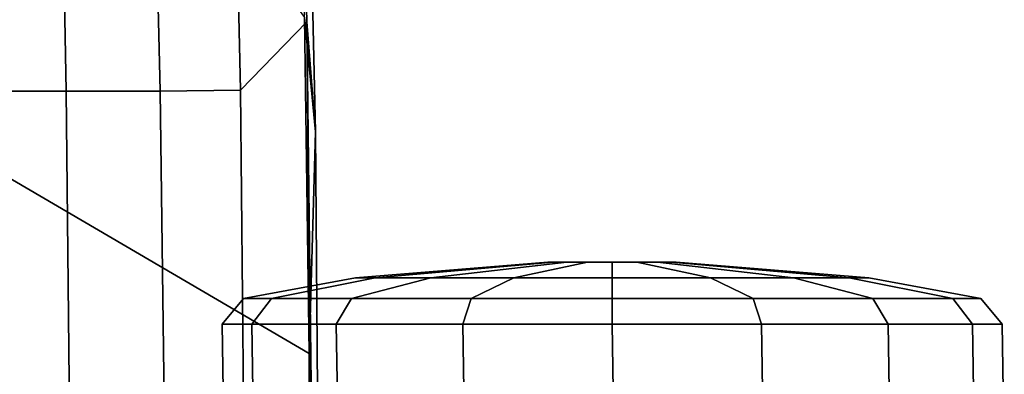
# Model space of a CAD drawing. Units: inches. Extents: x -12.8 to 13.9, y -13.8 to 13.8.
# Drawn here: x 10.9 to 13.8, y 0.7 to 1.8 of the extents above; entities that cross this region are included whole.
import ezdxf

# ---------------------------------------------------------------- set-up
doc = ezdxf.new("R2010")
doc.units = ezdxf.units.IN
doc.header["$MEASUREMENT"] = 0
doc.layers.add('SEAT-CASTER', color=5, linetype='Continuous')
doc.layers.add('SEAT-FABRIC', color=5, linetype='Continuous')

msp = doc.modelspace()

# ---------------------------------------------------------------- linework, layer by layer
at = {"layer": 'SEAT-CASTER'}
for points in [[(12.4428, 1.0384, 1.1804), (11.8638, 0.9908, 1.1804), (11.9226, 0.9908, 1.4758), (12.4575, 1.0384, 1.2543)], [(12.4575, 1.0384, 1.1065), (11.9226, 0.9908, 0.8849), (11.8638, 0.9908, 1.1804), (12.4428, 1.0384, 1.1804)], [(12.4575, 1.0384, 1.2543), (11.9226, 0.9908, 1.4758), (12.0899, 0.9908, 1.7263), (12.4993, 1.0384, 1.3169)], [(12.4993, 1.0384, 1.0439), (12.0899, 0.9908, 0.6345), (11.9226, 0.9908, 0.8849), (12.4575, 1.0384, 1.1065)], [(12.4993, 1.0384, 1.3169), (12.0899, 0.9908, 1.7263), (12.3404, 0.9908, 1.8937), (12.562, 1.0384, 1.3587)], [(12.562, 1.0384, 1.0021), (12.3404, 0.9908, 0.4671), (12.0899, 0.9908, 0.6345), (12.4993, 1.0384, 1.0439)], [(12.562, 1.0384, 1.3587), (12.3404, 0.9908, 1.8937), (12.6358, 0.9908, 1.9524), (12.6358, 1.0384, 1.3734)], [(12.6358, 1.0384, 0.9874), (12.6358, 0.9908, 0.4084), (12.3404, 0.9908, 0.4671), (12.562, 1.0384, 1.0021)], [(12.4428, 1.0384, 1.1804), (12.8141, 1.0384, 1.1065), (12.7723, 1.0384, 1.0439), (12.4575, 1.0384, 1.1065)], [(12.8288, 1.0384, 1.1804), (12.8141, 1.0384, 1.1065), (12.4428, 1.0384, 1.1804), (12.4575, 1.0384, 1.2543)], [(12.7723, 1.0384, 1.0439), (12.7097, 1.0384, 1.0021), (12.4993, 1.0384, 1.0439), (12.4575, 1.0384, 1.1065)], [(12.4993, 1.0384, 1.3169), (12.8141, 1.0384, 1.2543), (12.8288, 1.0384, 1.1804), (12.4575, 1.0384, 1.2543)], [(12.4993, 1.0384, 1.0439), (12.7097, 1.0384, 1.0021), (12.6358, 1.0384, 0.9874), (12.562, 1.0384, 1.0021)], [(12.7723, 1.0384, 1.3169), (12.8141, 1.0384, 1.2543), (12.4993, 1.0384, 1.3169), (12.562, 1.0384, 1.3587)], [(12.6358, 1.0384, 1.3734), (12.7097, 1.0384, 1.3587), (12.7723, 1.0384, 1.3169), (12.562, 1.0384, 1.3587)], [(12.6358, 1.0384, 1.3734), (12.6358, 0.9908, 1.9524), (12.9313, 0.9908, 1.8937), (12.7097, 1.0384, 1.3587)], [(12.7097, 1.0384, 1.0021), (12.9313, 0.9908, 0.4671), (12.6358, 0.9908, 0.4084), (12.6358, 1.0384, 0.9874)], [(12.7097, 1.0384, 1.3587), (12.9313, 0.9908, 1.8937), (13.1817, 0.9908, 1.7263), (12.7723, 1.0384, 1.3169)], [(12.7723, 1.0384, 1.0439), (13.1817, 0.9908, 0.6345), (12.9313, 0.9908, 0.4671), (12.7097, 1.0384, 1.0021)], [(12.7723, 1.0384, 1.3169), (13.1817, 0.9908, 1.7263), (13.3491, 0.9908, 1.4758), (12.8141, 1.0384, 1.2543)], [(12.8141, 1.0384, 1.1065), (13.3491, 0.9908, 0.8849), (13.1817, 0.9908, 0.6345), (12.7723, 1.0384, 1.0439)], [(12.8141, 1.0384, 1.2543), (13.3491, 0.9908, 1.4758), (13.4079, 0.9908, 1.1804), (12.8288, 1.0384, 1.1804)], [(12.8288, 1.0384, 1.1804), (13.4079, 0.9908, 1.1804), (13.3491, 0.9908, 0.8849), (12.8141, 1.0384, 1.1065)], [(11.8638, 0.9908, 1.1804), (11.5266, 0.9283, 1.1804), (11.6111, 0.9283, 1.6049), (11.9226, 0.9908, 1.4758)], [(11.9226, 0.9908, 0.8849), (11.6111, 0.9283, 0.7559), (11.5266, 0.9283, 1.1804), (11.8638, 0.9908, 1.1804)], [(11.9226, 0.9908, 1.4758), (11.6111, 0.9283, 1.6049), (11.8515, 0.9283, 1.9647), (12.0899, 0.9908, 1.7263)], [(12.0899, 0.9908, 0.6345), (11.8515, 0.9283, 0.3961), (11.6111, 0.9283, 0.7559), (11.9226, 0.9908, 0.8849)], [(12.0899, 0.9908, 1.7263), (11.8515, 0.9283, 1.9647), (12.2114, 0.9283, 2.2052), (12.3404, 0.9908, 1.8937)], [(12.3404, 0.9908, 0.4671), (12.2114, 0.9283, 0.1556), (11.8515, 0.9283, 0.3961), (12.0899, 0.9908, 0.6345)], [(12.3404, 0.9908, 1.8937), (12.2114, 0.9283, 2.2052), (12.6358, 0.9283, 2.2896), (12.6358, 0.9908, 1.9524)], [(12.6358, 0.9908, 0.4084), (12.6358, 0.9283, 0.0712), (12.2114, 0.9283, 0.1556), (12.3404, 0.9908, 0.4671)], [(12.6358, 0.9908, 1.9524), (12.6358, 0.9283, 2.2896), (13.0603, 0.9283, 2.2052), (12.9313, 0.9908, 1.8937)], [(12.9313, 0.9908, 0.4671), (13.0603, 0.9283, 0.1556), (12.6358, 0.9283, 0.0712), (12.6358, 0.9908, 0.4084)], [(12.9313, 0.9908, 1.8937), (13.0603, 0.9283, 2.2052), (13.4201, 0.9283, 1.9647), (13.1817, 0.9908, 1.7263)], [(13.1817, 0.9908, 0.6345), (13.4201, 0.9283, 0.3961), (13.0603, 0.9283, 0.1556), (12.9313, 0.9908, 0.4671)], [(13.1817, 0.9908, 1.7263), (13.4201, 0.9283, 1.9647), (13.6606, 0.9283, 1.6049), (13.3491, 0.9908, 1.4758)], [(13.3491, 0.9908, 0.8849), (13.6606, 0.9283, 0.7559), (13.4201, 0.9283, 0.3961), (13.1817, 0.9908, 0.6345)], [(13.3491, 0.9908, 1.4758), (13.6606, 0.9283, 1.6049), (13.745, 0.9283, 1.1804), (13.4079, 0.9908, 1.1804)], [(13.4079, 0.9908, 1.1804), (13.745, 0.9283, 1.1804), (13.6606, 0.9283, 0.7559), (13.3491, 0.9908, 0.8849)], [(11.5266, 0.9283, 1.1804), (11.4624, 0.8512, 1.1804), (11.5517, 0.8512, 1.6295), (11.6111, 0.9283, 1.6049)], [(11.6111, 0.9283, 0.7559), (11.5517, 0.8512, 0.7313), (11.4624, 0.8512, 1.1804), (11.5266, 0.9283, 1.1804)], [(11.6111, 0.9283, 1.6049), (11.5517, 0.8512, 1.6295), (11.8061, 0.8512, 2.0102), (11.8515, 0.9283, 1.9647)], [(11.8515, 0.9283, 0.3961), (11.8061, 0.8512, 0.3506), (11.5517, 0.8512, 0.7313), (11.6111, 0.9283, 0.7559)], [(11.8515, 0.9283, 1.9647), (11.8061, 0.8512, 2.0102), (12.1868, 0.8512, 2.2645), (12.2114, 0.9283, 2.2052)], [(12.2114, 0.9283, 0.1556), (12.1868, 0.8512, 0.0963), (11.8061, 0.8512, 0.3506), (11.8515, 0.9283, 0.3961)], [(12.2114, 0.9283, 2.2052), (12.1868, 0.8512, 2.2645), (12.6358, 0.8512, 2.3539), (12.6358, 0.9283, 2.2896)], [(12.6358, 0.9283, 0.0712), (12.6358, 0.8512, 0.0069), (12.1868, 0.8512, 0.0963), (12.2114, 0.9283, 0.1556)], [(12.6358, 0.9283, 2.2896), (12.6358, 0.8512, 2.3539), (13.0849, 0.8512, 2.2645), (13.0603, 0.9283, 2.2052)], [(13.0603, 0.9283, 0.1556), (13.0849, 0.8512, 0.0963), (12.6358, 0.8512, 0.0069), (12.6358, 0.9283, 0.0712)], [(13.0603, 0.9283, 2.2052), (13.0849, 0.8512, 2.2645), (13.4656, 0.8512, 2.0102), (13.4201, 0.9283, 1.9647)], [(13.4201, 0.9283, 0.3961), (13.4656, 0.8512, 0.3506), (13.0849, 0.8512, 0.0963), (13.0603, 0.9283, 0.1556)], [(13.4201, 0.9283, 1.9647), (13.4656, 0.8512, 2.0102), (13.72, 0.8512, 1.6295), (13.6606, 0.9283, 1.6049)], [(13.6606, 0.9283, 0.7559), (13.72, 0.8512, 0.7313), (13.4656, 0.8512, 0.3506), (13.4201, 0.9283, 0.3961)], [(13.6606, 0.9283, 1.6049), (13.72, 0.8512, 1.6295), (13.8093, 0.8512, 1.1804), (13.745, 0.9283, 1.1804)], [(13.745, 0.9283, 1.1804), (13.8093, 0.8512, 1.1804), (13.72, 0.8512, 0.7313), (13.6606, 0.9283, 0.7559)], [(11.4624, 0.8512, 1.1804), (11.4685, 0.4541, 1.1837), (11.5578, 0.4541, 1.6327), (11.5517, 0.8512, 1.6295)], [(11.5517, 0.8512, 0.7313), (11.5578, 0.4541, 0.7346), (11.4685, 0.4541, 1.1837), (11.4624, 0.8512, 1.1804)], [(11.5517, 0.8512, 1.6295), (11.5578, 0.4541, 1.6327), (11.8122, 0.4541, 2.0134), (11.8061, 0.8512, 2.0102)], [(11.8061, 0.8512, 0.3506), (11.8122, 0.4541, 0.3539), (11.5578, 0.4541, 0.7346), (11.5517, 0.8512, 0.7313)], [(11.8061, 0.8512, 2.0102), (11.8122, 0.4541, 2.0134), (12.1929, 0.4541, 2.2678), (12.1868, 0.8512, 2.2645)], [(12.1868, 0.8512, 0.0963), (12.1929, 0.4541, 0.0995), (11.8122, 0.4541, 0.3539), (11.8061, 0.8512, 0.3506)], [(12.1868, 0.8512, 2.2645), (12.1929, 0.4541, 2.2678), (12.6419, 0.4541, 2.3571), (12.6358, 0.8512, 2.3539)], [(12.6358, 0.8512, 0.0069), (12.6419, 0.4541, 0.0102), (12.1929, 0.4541, 0.0995), (12.1868, 0.8512, 0.0963)], [(12.6358, 0.8512, 2.3539), (12.6419, 0.4541, 2.3571), (13.091, 0.4541, 2.2678), (13.0849, 0.8512, 2.2645)], [(13.0849, 0.8512, 0.0963), (13.091, 0.4541, 0.0995), (12.6419, 0.4541, 0.0102), (12.6358, 0.8512, 0.0069)], [(13.0849, 0.8512, 2.2645), (13.091, 0.4541, 2.2678), (13.4717, 0.4541, 2.0134), (13.4656, 0.8512, 2.0102)], [(13.4656, 0.8512, 0.3506), (13.4717, 0.4541, 0.3539), (13.091, 0.4541, 0.0995), (13.0849, 0.8512, 0.0963)], [(13.4656, 0.8512, 2.0102), (13.4717, 0.4541, 2.0134), (13.7261, 0.4541, 1.6327), (13.72, 0.8512, 1.6295)], [(13.72, 0.8512, 0.7313), (13.7261, 0.4541, 0.7346), (13.4717, 0.4541, 0.3539), (13.4656, 0.8512, 0.3506)], [(13.72, 0.8512, 1.6295), (13.7261, 0.4541, 1.6327), (13.8154, 0.4541, 1.1837), (13.8093, 0.8512, 1.1804)], [(13.8093, 0.8512, 1.1804), (13.8154, 0.4541, 1.1837), (13.7261, 0.4541, 0.7346), (13.72, 0.8512, 0.7313)]]:
    msp.add_3dface(points, dxfattribs=at)
at = {"layer": 'SEAT-FABRIC'}
for points in [[(11.5176, 1.5563, 27.9782), (11.7175, 1.7623, 27.5638), (11.68, 3.2613, 27.6843), (11.4844, 3.033, 28.1102)], [(11.7117, 2.8596, 27.5398), (11.7439, 1.4313, 27.44), (11.7107, 1.7753, 27.3563), (11.6705, 3.2831, 27.481)], [(11.68, 3.2613, 27.6843), (11.7175, 1.7623, 27.5638), (11.7439, 1.4313, 27.44), (11.7117, 2.8596, 27.5398)], [(10.7337, 3.12, 25.6985), (11.7107, 1.7753, 27.3563), (11.7241, 0.7634, 27.307), (10.7609, 1.3271, 25.5165)], [(10.9936, 1.5529, 28.8149), (10.9667, 3.0331, 28.9361), (10.7927, 3.0328, 29.0974), (10.8123, 1.5531, 28.9914)], [(11.2414, 3.0334, 28.541), (10.9667, 3.0331, 28.9361), (10.9936, 1.5529, 28.8149), (11.2757, 1.5536, 28.4017)], [(11.5176, 1.5563, 27.9782), (11.4844, 3.033, 28.1102), (11.2414, 3.0334, 28.541), (11.2757, 1.5536, 28.4017)], [(11.533, 0, 27.9246), (11.7334, 0, 27.5003), (11.7175, 1.7623, 27.5638), (11.5176, 1.5563, 27.9782)], [(11.7439, 1.4313, 27.44), (11.7439, 1.4313, 27.44), (11.7241, 0.7634, 27.307), (11.7107, 1.7753, 27.3563)], [(11.7175, 1.7623, 27.5638), (11.7334, 0, 27.5003), (11.7385, 0, 27.4743)], [(11.7439, 1.4313, 27.44), (11.7175, 1.7623, 27.5638), (11.7385, 0, 27.4743), (11.754, 0, 27.3966)], [(10.8123, 1.5531, 28.9914), (10.8207, 0, 28.9452), (11.0091, 0, 28.7625), (10.9936, 1.5529, 28.8149)], [(11.0091, 0, 28.7625), (11.2964, 0, 28.3412), (11.2757, 1.5536, 28.4017), (10.9936, 1.5529, 28.8149)], [(11.2757, 1.5536, 28.4017), (11.2964, 0, 28.3412), (11.533, 0, 27.9246), (11.5176, 1.5563, 27.9782)], [(11.7241, 0.7634, 27.307), (11.7439, 1.4313, 27.44), (11.754, 0, 27.3966), (11.7273, 0, 27.2944)], [(11.7241, 0.7634, 27.307), (11.7273, 0, 27.2944), (10.7738, 0, 25.4656), (10.7609, 1.3271, 25.5165)]]:
    msp.add_3dface(points, dxfattribs=at)

doc.saveas('drawing.dxf')
